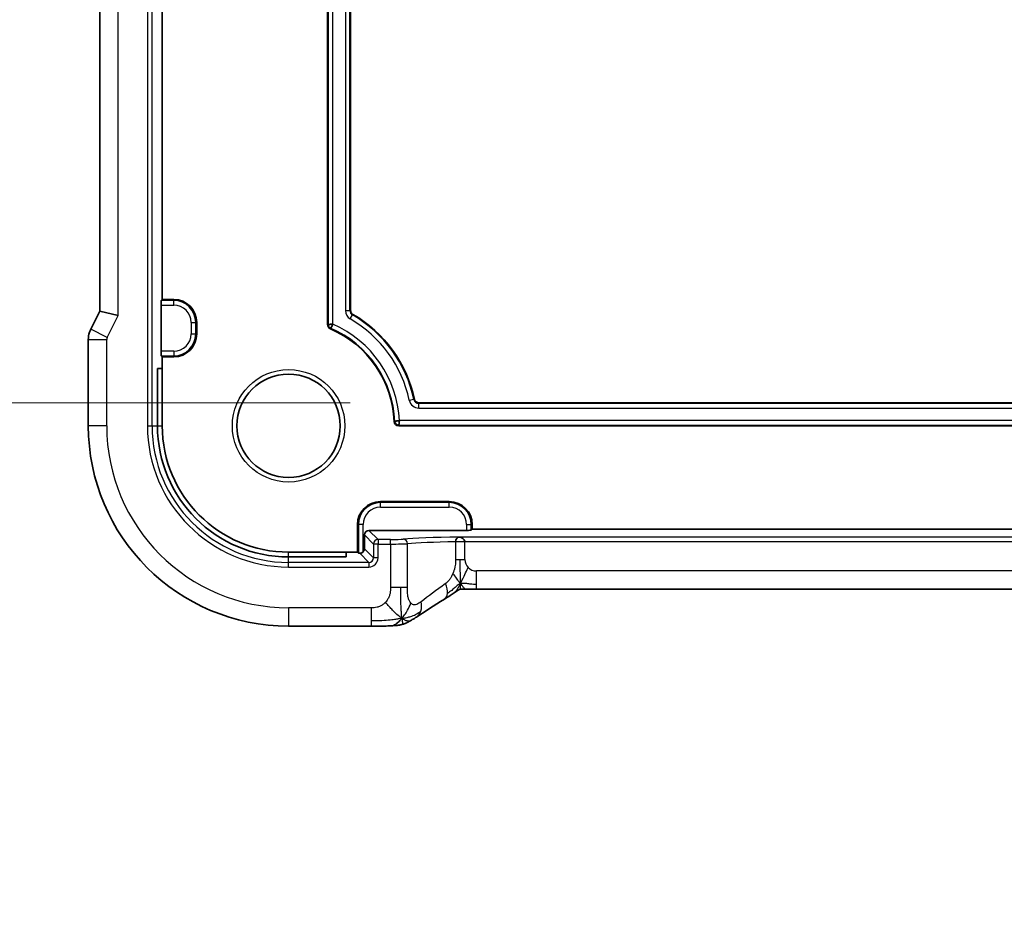
# Model space of a CAD drawing. Units: millimetres. Extents: x 29 to 4174, y 16 to 718.
# Drawn here: x 3526 to 3569, y 115 to 153 of the extents above; entities that cross this region are included whole.
import ezdxf

# ---------------------------------------------------------------- set-up
doc = ezdxf.new("R2010")
doc.units = ezdxf.units.MM
doc.header["$LTSCALE"] = 2
doc.layers.get('Defpoints').update_dxf_attribs({"lineweight": 25})
for name, color, linetype, lineweight in [('Dimension (ISO)', 7, 'Continuous', 18), ('Visible (ISO)', 7, 'Continuous', 35), ('Visible Narrow (ISO)', 7, 'Continuous', 25)]:
    doc.layers.add(name, color=color, linetype=linetype, lineweight=lineweight)
doc.styles.add('Note Text (TK)', font='MS PGothic.ttf')
doc.dimstyles.new('Default - Method 1b (TK)', dxfattribs={"dimscale": 2, "dimtxt": 2.5, "dimasz": 2.5, "dimexe": 1, "dimexo": 1.5, "dimgap": 1, "dimtad": 1, "dimtoh": 1, "dimrnd": 1e-08, "dimdsep": 46, "dimtxsty": 'Note Text (TK)', "dimcen": 0.09, "dimdle": 5, "dimclrd": 100, "dimclre": 100, "dimclrt": 7, "dimadec": 1, "dimazin": 1, "dimtfac": 1, "dimtmove": 0, "dimatfit": 3, "dimfxl": 0, "dimtolj": 1, "dimlwd": -1, "dimlwe": -1, "dimarcsym": 0})

# ---------------------------------------------------------------- blocks, each defined once
blk = doc.blocks.new('*D88')
at = {"layer": 'Defpoints', "color": 0, "transparency": 16777216}
for p in [(3540.433, 169.924), (3516.235, 136.724), (3543.208, 136.724)]:
    blk.add_point(p, dxfattribs=at)
at = {"layer": 'Dimension (ISO)', "color": 100, "transparency": 16777216}
for p, q in [((3537.433, 169.924), (3514.235, 169.924)), ((3516.235, 164.924), (3516.235, 141.724)), ((3540.208, 136.724), (3514.235, 136.724))]:
    blk.add_line(p, q, dxfattribs=at)
for points in [[(3515.402, 164.924), (3517.068, 164.924), (3516.235, 169.924)], [(3515.402, 141.724), (3517.068, 141.724), (3516.235, 136.724)]]:
    blk.add_solid(points, dxfattribs=at)
at = {"layer": 'Dimension (ISO)', "color": 7, "transparency": 16777216, "insert": (3510.939, 114.631), "char_height": 5, "attachment_point": 4, "rotation": 90, "style": 'Note Text (TK)'}
blk.add_mtext('\\A1;有効寸法 / Max dim. 33.2', dxfattribs=at)

msp = doc.modelspace()

# ---------------------------------------------------------------- linework, layer by layer
at = {"layer": 'Visible (ISO)'}
for p, q in [((3529.3117, 170.7309), (3529.3117, 140.7175)), ((3532.0333, 141.2242), (3532.0333, 170.2242)), ((3539.2333, 140.1322), (3539.2333, 169.9242)), ((3540.2333, 169.7242), (3540.2333, 140.7472)), ((3531.9876, 141.1786), (3532.0333, 141.2242)), ((3532.0333, 141.2242), (3532.5333, 141.2242)), ((3529.3117, 140.7175), (3528.9172, 139.9286)), ((3530.1117, 140.5287), (3529.3117, 140.7175)), ((3531.9809, 138.9697), (3531.9809, 140.9787)), ((3533.5333, 140.2242), (3533.5333, 139.7242)), ((3528.8117, 139.4815), (3528.8117, 135.7242)), ((3532.0333, 138.7242), (3531.9876, 138.7699)), ((3532.5333, 138.7242), (3532.0333, 138.7242)), ((3532.0333, 138.2242), (3532.0333, 138.7242)), ((3531.8237, 138.2242), (3532.0333, 138.2242)), ((3531.8237, 135.7242), (3531.8237, 138.2242)), ((3532.0333, 135.7242), (3532.0333, 138.2242)), ((3543.2078, 136.7242), (3661.8588, 136.7242)), ((3662.7374, 135.7242), (3542.3291, 135.7242)), ((3541.5333, 132.4242), (3544.5333, 132.4242)), ((3540.5333, 130.2242), (3540.5333, 131.4242)), ((3545.5333, 131.2242), (3545.4876, 131.1786)), ((3545.5333, 131.4242), (3545.5333, 131.2242)), ((3659.5333, 131.2242), (3545.5333, 131.2242)), ((3540.8333, 130.972), (3540.8333, 130.3717)), ((3545.2877, 131.1718), (3541.0331, 131.1718)), ((3540.0333, 130.2242), (3537.5333, 130.2242)), ((3540.0333, 130.0147), (3537.5333, 130.0147)), ((3540.5333, 130.2242), (3540.0333, 130.2242)), ((3540.0333, 130.2242), (3540.0333, 130.0147)), ((3540.5789, 130.1786), (3540.5333, 130.2242)), ((3659.3563, 128.6074), (3545.7102, 128.6074)), ((3537.5333, 127.0027), (3541.131, 127.0027))]:
    msp.add_line(p, q, dxfattribs=at)
msp.add_circle((3537.5333, 135.7242), 2.25, dxfattribs=at)
for centre, radius, start, end in [((3532.5333, 140.2242), 1, 0, 90), ((3540.4333, 140.7472), 0.2, 180, 240), ((3537.5333, 135.7242), 5.6, 11.94054, 60), ((3539.4333, 140.1322), 0.2, 180, 246.68204), ((3537.5333, 135.7242), 4.6, 2.38802, 66.68204), ((3532.5333, 139.7242), 1, 270, 0), ((3543.2078, 136.9242), 0.2, 191.94054, 270), ((3537.5333, 135.7242), 8.7216, 180, 270), ((3537.5333, 135.7242), 5.7095, 180, 270), ((3537.5333, 135.7242), 5.5, 180, 270), ((3542.3291, 135.9242), 0.2, 182.38802, 270), ((3541.5333, 131.4242), 1, 90, 180), ((3544.5333, 131.4242), 1, 0, 90)]:
    msp.add_arc(centre, radius, start, end, dxfattribs=at)
for centre, major_axis, ratio, start_param, end_param in [((3531.9879, 140.9787), (0, 0.2), 0.0349208, 0.0349066, 1.5707963), ((3531.9879, 138.9697), (0, 0.2), 0.0349208, 1.5707963, 3.1066861), ((3541.0334, 130.9717), (-0.1416, 0.1416), 0.9987828, 5.4983961, 7.0679745), ((3545.2877, 131.1788), (-0.2, 0), 0.0349208, 1.5707963, 3.1066861), ((3540.6331, 130.372), (0.1416, -0.1416), 0.9987828, 0.0290437, 0.7847892), ((3540.7788, 130.1788), (-0.2, 0), 0.0349208, 0.0349066, 0.7401682), ((3543.8948, 128.857), (0.4264, -0.6769), 0.5272512, 6.2819386, 6.2831114)]:
    msp.add_ellipse(centre, major_axis=major_axis, ratio=ratio, start_param=start_param, end_param=end_param, dxfattribs=at)
for points, knots in [([(3528.8117, 139.4815), (3528.8117, 139.5878), (3528.8293, 139.6955), (3528.8777, 139.8417), (3528.896, 139.886), (3528.9173, 139.9286)], [0, 0, 0, 0, 0.031909933, 0.031909933, 0.046206547, 0.046206547, 0.046206547, 0.046206547]), ([(3539.2614, 140.1322), (3539.2623, 140.1337), (3539.2682, 140.1352), (3539.289, 140.1383), (3539.304, 140.1398), (3539.3408, 140.1429), (3539.3627, 140.1445), (3539.3864, 140.146)], [0, 0, 0, 0, 0.3846623, 0.3846623, 0.7693245, 0.7693245, 1.1539868, 1.1539868, 1.1539868, 1.1539868]), ([(3539.4274, 140.0843), (3539.4168, 140.0635), (3539.407, 140.0447), (3539.3984, 140.0286), (3539.3898, 140.0125), (3539.3824, 139.9991), (3539.3767, 139.9896), (3539.3709, 139.9802), (3539.367, 139.9746), (3539.3653, 139.9744)], [0.3839736, 0.3839736, 0.3839736, 0.3839736, 0.7679473, 0.7679473, 0.7679473, 1.1519209, 1.1519209, 1.1519209, 1.5358945, 1.5358945, 1.5358945, 1.5358945]), ([(3542.1574, 135.9171), (3542.1582, 135.9193), (3542.164, 135.9216), (3542.1846, 135.9269), (3542.1995, 135.9297), (3542.2361, 135.9357), (3542.2578, 135.9388), (3542.2814, 135.9421)], [0, 0, 0, 0, 0.383975, 0.383975, 0.7679499, 0.7679499, 1.1519249, 1.1519249, 1.1519249, 1.1519249]), ([(3542.3492, 135.8774), (3542.347, 135.8536), (3542.3448, 135.8318), (3542.3403, 135.7949), (3542.338, 135.78), (3542.3336, 135.7592), (3542.3313, 135.7533), (3542.3291, 135.7524)], [0.3854351, 0.3854351, 0.3854351, 0.3854351, 0.7708703, 0.7708703, 1.1563054, 1.1563054, 1.5417405, 1.5417405, 1.5417405, 1.5417405]), ([(3544.9555, 130.8818), (3544.9553, 130.8817), (3544.9551, 130.8817), (3544.8931, 130.8773), (3544.8108, 130.7812), (3544.8076, 130.6781)], [-0.00053164, -0.00053164, -0.00053164, -0.00053164, 0, 0, 0.15459197, 0.15459197, 0.15459197, 0.15459197]), ([(3545.2103, 130.6819), (3545.2054, 130.7849), (3545.0782, 130.8789), (3544.9564, 130.8817), (3544.956, 130.8817), (3544.9555, 130.8818)], [-0.15459199, -0.15459199, -0.15459199, -0.15459199, 0, 0, 0.00053164, 0.00053164, 0.00053164, 0.00053164]), ([(3540.7788, 130.2345), (3540.7674, 130.2225), (3540.7546, 130.212), (3540.7286, 130.1957), (3540.7145, 130.189), (3540.6866, 130.1795), (3540.6727, 130.1767), (3540.6503, 130.174), (3540.6402, 130.1738), (3540.6311, 130.1741)], [-0.17013413, -0.17013413, -0.17013413, -0.17013413, -0.165235962, -0.165235962, -0.160798813, -0.160798813, -0.156361664, -0.156361664, -0.15241387, -0.15241387, -0.15241387, -0.15241387]), ([(3544.7391, 128.4507), (3544.6878, 128.416), (3544.6311, 128.3782), (3544.4913, 128.2876), (3544.4061, 128.2335), (3544.3212, 128.18)], [0, 0, 0, 0, 0.03352093, 0.03352093, 0.069081519, 0.069081519, 0.069081519, 0.069081519]), ([(3544.9974, 128.6059), (3544.9926, 128.6046), (3544.9883, 128.6032), (3544.9801, 128.6005), (3544.9763, 128.5991), (3544.966, 128.5953), (3544.9602, 128.5929), (3544.9435, 128.5856), (3544.936, 128.5816), (3544.9189, 128.572), (3544.9072, 128.5647), (3544.8621, 128.536), (3544.8248, 128.5093), (3544.7723, 128.4733), (3544.7559, 128.4621), (3544.7391, 128.4507)], [0, 0, 0, 0, 0.001604247, 0.001604247, 0.003344651, 0.003344651, 0.006613837, 0.006613837, 0.013513398, 0.013513398, 0.02361854, 0.02361854, 0.048064273, 0.048064273, 0.058919347, 0.058919347, 0.058919347, 0.058919347]), ([(3545.2755, 128.6125), (3545.2221, 128.6142), (3545.1743, 128.6175), (3545.1038, 128.6188), (3545.0854, 128.6186), (3545.0636, 128.6176), (3545.0556, 128.6169), (3545.04, 128.6148), (3545.0344, 128.614), (3545.0239, 128.6121), (3545.019, 128.6111), (3545.0087, 128.6088), (3545.003, 128.6074), (3544.9974, 128.6059)], [0.000007206, 0.000007206, 0.000007206, 0.000007206, 0.02140801, 0.02140801, 0.030605887, 0.030605887, 0.034897391, 0.034897391, 0.036997732, 0.036997732, 0.038616438, 0.038616438, 0.04035234, 0.04035234, 0.04035234, 0.04035234]), ([(3545.7102, 128.6074), (3545.6375, 128.6074), (3545.5631, 128.6075), (3545.4538, 128.6086), (3545.4158, 128.6091), (3545.3425, 128.6105), (3545.3071, 128.6114), (3545.2755, 128.6125)], [0, 0, 0, 0, 0.021823589, 0.021823589, 0.033952219, 0.033952219, 0.046794875, 0.046794875, 0.046794875, 0.046794875]), ([(3543.0978, 127.3964), (3543.0784, 127.3837), (3543.0567, 127.3694), (3543.0174, 127.3443), (3543.0023, 127.3349), (3542.9656, 127.3122), (3542.943, 127.2984), (3542.8984, 127.2716), (3542.8759, 127.2583), (3542.8543, 127.2457)], [0, 0, 0, 0, 0.010846225, 0.010846225, 0.016728993, 0.016728993, 0.024580256, 0.024580256, 0.032349135, 0.032349135, 0.032349135, 0.032349135]), ([(3542.0001, 127.016), (3541.9169, 127.0121), (3541.8146, 127.0089), (3541.6064, 127.0048), (3541.5021, 127.0036), (3541.3094, 127.0027), (3541.2199, 127.0027), (3541.131, 127.0027)], [0, 0, 0, 0, 0.038791931, 0.038791931, 0.070408313, 0.070408313, 0.097087765, 0.097087765, 0.097087765, 0.097087765]), ([(3542.4686, 127.341), (3542.4285, 127.2948), (3542.3457, 127.2104), (3542.2095, 127.0794), (3542.0755, 127.0194), (3542.0001, 127.016)], [0, 0, 0, 0, 0.33333333, 0.66666667, 0.9578895, 0.9578895, 0.9578895, 0.9578895]), ([(3542.5038, 127.0816), (3542.4522, 127.0656), (3542.3992, 127.0539), (3542.3295, 127.0412), (3542.2931, 127.0366), (3542.1828, 127.0261), (3542.101, 127.0206), (3542.0001, 127.016)], [0, 0, 0, 0, 0.023443712, 0.023443712, 0.04625172, 0.04625172, 0.092971968, 0.092971968, 0.092971968, 0.092971968]), ([(3542.8543, 127.2457), (3542.8268, 127.2296), (3542.8003, 127.2145), (3542.7591, 127.1914), (3542.7437, 127.1829), (3542.7124, 127.166), (3542.6955, 127.1571), (3542.6702, 127.1448), (3542.6617, 127.1408), (3542.6447, 127.133), (3542.6361, 127.1293), (3542.6194, 127.1222), (3542.611, 127.1187), (3542.5814, 127.107), (3542.5609, 127.0997), (3542.5283, 127.0889), (3542.5158, 127.0851), (3542.5038, 127.0816)], [0.00000161, 0.00000161, 0.00000161, 0.00000161, 0.009907136, 0.009907136, 0.016256311, 0.016256311, 0.022017167, 0.022017167, 0.024838549, 0.024838549, 0.027624551, 0.027624551, 0.030519485, 0.030519485, 0.038020592, 0.038020592, 0.042865012, 0.042865012, 0.042865012, 0.042865012])]:
    msp.add_open_spline(points, degree=3, knots=knots, dxfattribs=at)
for points in [[(3539.3864, 140.146), (3539.4101, 140.1475), (3539.4357, 140.1491), (3539.4613, 140.1506)], [(3539.4613, 140.1506), (3539.4497, 140.1277), (3539.4381, 140.105), (3539.4274, 140.0843)], [(3542.2814, 135.9421), (3542.305, 135.9454), (3542.3305, 135.9488), (3542.3559, 135.9523)], [(3542.3559, 135.9523), (3542.3537, 135.9267), (3542.3515, 135.9011), (3542.3492, 135.8774)], [(3542.1574, 135.9171), (3542.1611, 135.8296), (3542.2415, 135.7524), (3542.3291, 135.7524)], [(3544.3207, 128.1798), (3543.8649, 127.8927), (3543.4457, 127.6244), (3543.0972, 127.396)], [(3542.4686, 127.341), (3542.5005, 127.3197), (3542.5301, 127.302), (3542.5598, 127.2874)]]:
    msp.add_open_spline(points, degree=3, dxfattribs=at)
at = {"layer": 'Visible Narrow (ISO)'}
for p, q in [((3531.3862, 175.7242), (3531.3862, 135.7242)), ((3531.586, 135.7242), (3531.586, 175.7242)), ((3530.1117, 140.5287), (3530.1117, 170.9198)), ((3539.2614, 169.9242), (3539.2614, 140.1322)), ((3539.4613, 140.1506), (3539.4613, 169.9242)), ((3540.0052, 169.7242), (3540.0052, 140.7472)), ((3540.2051, 140.7472), (3540.2051, 169.7242)), ((3532.5333, 141.1786), (3531.9876, 141.1786)), ((3532.5333, 141.2242), (3532.5333, 141.1786)), ((3532.5333, 140.9787), (3532.5333, 141.1786)), ((3531.9809, 140.9787), (3532.5333, 140.9787)), ((3540.0052, 140.7472), (3540.2051, 140.7472)), ((3540.2333, 140.7472), (3540.2051, 140.7472)), ((3529.6328, 139.5709), (3530.1117, 140.5287)), ((3533.2877, 140.2242), (3533.4876, 140.2242)), ((3533.2877, 140.2242), (3533.2877, 139.7242)), ((3533.4876, 139.7242), (3533.4876, 140.2242)), ((3533.5333, 140.2242), (3533.4876, 140.2242)), ((3540.2192, 140.3765), (3540.3192, 140.5496)), ((3540.3333, 140.574), (3540.3192, 140.5496)), ((3529.6328, 139.5709), (3528.9172, 139.9286)), ((3539.2333, 140.1322), (3539.2614, 140.1322)), ((3539.3541, 139.9485), (3539.3653, 139.9744)), ((3528.8117, 139.4815), (3529.6117, 139.4815)), ((3529.6117, 135.7242), (3529.6117, 139.4815)), ((3533.2877, 139.7242), (3533.4876, 139.7242)), ((3533.5333, 139.7242), (3533.4876, 139.7242)), ((3532.5333, 138.9697), (3531.9809, 138.9697)), ((3532.5333, 138.9697), (3532.5333, 138.7699)), ((3531.9876, 138.7699), (3532.5333, 138.7699)), ((3532.5333, 138.7242), (3532.5333, 138.7699)), ((3542.789, 136.8357), (3542.9845, 136.877)), ((3543.0121, 136.8828), (3542.9845, 136.877)), ((3543.2078, 136.7242), (3543.2078, 136.696)), ((3543.2078, 136.4962), (3543.2078, 136.696)), ((3661.8588, 136.696), (3543.2078, 136.696)), ((3543.2078, 136.4962), (3661.8588, 136.4962)), ((3662.7106, 135.9523), (3542.3559, 135.9523)), ((3529.6117, 135.7242), (3528.8117, 135.7242)), ((3531.3862, 135.7242), (3531.586, 135.7242)), ((3531.586, 135.7242), (3531.8237, 135.7242)), ((3531.8237, 135.7242), (3532.0333, 135.7242)), ((3542.1293, 135.9159), (3542.1574, 135.9171)), ((3542.3291, 135.7524), (3662.7374, 135.7524)), ((3542.3291, 135.7242), (3542.3291, 135.7524)), ((3541.5333, 132.4242), (3541.5333, 132.3786)), ((3541.5333, 132.1787), (3541.5333, 132.3786)), ((3544.5333, 132.3786), (3541.5333, 132.3786)), ((3541.5333, 132.1787), (3544.5333, 132.1787)), ((3544.5333, 132.4242), (3544.5333, 132.3786)), ((3544.5333, 132.1787), (3544.5333, 132.3786)), ((3540.5333, 131.4242), (3540.5789, 131.4242)), ((3540.7788, 131.4242), (3540.5789, 131.4242)), ((3540.5789, 131.4242), (3540.5789, 130.1786)), ((3540.7788, 130.2345), (3540.7788, 131.4242)), ((3545.2877, 131.4242), (3545.4876, 131.4242)), ((3545.2877, 131.4242), (3545.2877, 131.1718)), ((3545.4876, 131.1786), (3545.4876, 131.4242)), ((3545.5333, 131.4242), (3545.4876, 131.4242)), ((3540.8333, 130.972), (3541.2281, 130.5771)), ((3541.428, 130.777), (3541.0331, 131.1718)), ((3660.111, 130.8818), (3544.9555, 130.8818)), ((3541.2281, 129.9769), (3540.8333, 130.3717)), ((3541.428, 130.5771), (3541.2281, 130.5771)), ((3541.2281, 130.5771), (3541.2281, 129.9769)), ((3541.428, 130.777), (3541.428, 130.5771)), ((3541.9701, 130.777), (3541.428, 130.777)), ((3541.428, 130.5771), (3541.9701, 130.5771)), ((3541.428, 129.9769), (3541.428, 130.5771)), ((3541.9701, 130.5771), (3541.9701, 130.777)), ((3541.9701, 130.5771), (3541.9701, 128.6899)), ((3542.7087, 128.6899), (3542.7087, 130.59)), ((3544.8075, 130.6771), (3544.8075, 129.9074)), ((3545.2103, 130.6771), (3544.8076, 130.6771)), ((3545.2103, 130.6819), (3544.8077, 130.6781)), ((3545.2103, 130.6771), (3545.2103, 130.6819)), ((3545.2103, 130.6819), (3659.8563, 130.6819)), ((3545.2103, 129.9074), (3545.2103, 130.6771)), ((3537.5333, 130.0147), (3537.5333, 130.2242)), ((3537.5333, 129.777), (3537.5333, 130.0147)), ((3540.6311, 130.1741), (3541.0282, 129.777)), ((3541.428, 129.9769), (3541.2281, 129.9769)), ((3537.5333, 129.5771), (3537.5333, 129.777)), ((3541.0282, 129.777), (3537.5333, 129.777)), ((3537.5333, 129.5771), (3541.0282, 129.5771)), ((3541.0282, 129.777), (3541.0282, 129.5771)), ((3544.8075, 129.9074), (3545.0017, 129.9074)), ((3545.0017, 129.9074), (3545.2103, 129.9074)), ((3545.7102, 128.8319), (3545.7102, 129.4074)), ((3659.3563, 129.4074), (3545.7102, 129.4074)), ((3542.414, 128.6899), (3541.9701, 128.6899)), ((3542.7087, 128.6899), (3542.414, 128.6899)), ((3545.7102, 128.6074), (3545.7102, 128.8319)), ((3537.5333, 127.8027), (3537.5333, 127.0027)), ((3541.131, 127.8027), (3537.5333, 127.8027)), ((3541.131, 127.8027), (3541.131, 127.2272)), ((3541.131, 127.2272), (3541.131, 127.0027))]:
    msp.add_line(p, q, dxfattribs=at)
msp.add_circle((3537.5333, 135.7242), 2.45, dxfattribs=at)
for centre, radius, start, end in [((3532.5333, 140.2242), 0.9544, 0, 90), ((3532.5333, 140.2242), 0.7545, 0, 90), ((3540.4333, 140.7472), 0.4281, 180, 240), ((3540.4333, 140.7472), 0.2282, 180, 240), ((3537.5333, 135.7242), 5.3719, 11.94054, 60), ((3537.5333, 135.7242), 5.5718, 11.94054, 60), ((3537.5333, 135.7242), 4.6282, 2.38802, 66.68204), ((3537.5333, 135.7242), 4.8281, 2.70744, 66.46279), ((3532.5333, 139.7242), 0.7545, 270, 0), ((3532.5333, 139.7242), 0.9544, 270, 0), ((3543.2078, 136.9242), 0.4281, 191.94054, 270), ((3543.2078, 136.9242), 0.2282, 191.94054, 270), ((3537.5333, 135.7242), 7.9216, 180, 270), ((3537.5333, 135.7242), 6.1471, 180, 270), ((3537.5333, 135.7242), 5.9472, 180, 270), ((3541.5333, 131.4242), 0.9544, 90, 180), ((3541.5333, 131.4242), 0.7545, 90, 180), ((3544.5333, 131.4242), 0.9544, 0, 90), ((3544.5333, 131.4242), 0.7545, 0, 90), ((3545.7102, 129.9074), 0.4999, 180, 225), ((3545.7102, 129.9074), 0.4999, 225, 270)]:
    msp.add_arc(centre, radius, start, end, dxfattribs=at)
for centre, major_axis, ratio, start_param, end_param in [((3539.3991, 140.1097), (0.0845, -0.1284), 0.8469748, 4.0506029, 5.374175), ((3529.8118, 139.4814), (-0.1948, 0.046), 0.9993569, 6.0515053, 6.5148653), ((3541.9701, 130.7979), (-0.6, 0), 0.0349208, 1.5707963, 2.7471468), ((3547.3247, 130.7201), (-5.2, 0), 0.0349208, 5.1854517, 5.8887395), ((3542.524, 130.59), (-0.0167, 0.1993), 0.9227303, 4.6351339, 6.1925181), ((3541.428, 130.5771), (-0.1414, -0.1414), 0.9987828, 3.9275998, 5.4971782), ((3541.9701, 130.5981), (0.8, 0), 0.0261906, 4.712389, 5.8887395), ((3547.3247, 130.5202), (5, 0), 0.0363176, 2.0983748, 2.7471468), ((3541.0277, 129.9774), (0.2832, -0.2832), 0.9987828, 5.4983961, 7.0679745), ((3541.0277, 129.9774), (0.1419, -0.1419), 0.9963586, 5.4983961, 7.0679745), ((3547.3247, 130.7244), (-4.9988, -3.4844), 0.0318084, 5.3229715, 5.6248304), ((3543.8948, 128.857), (-0.4264, 0.6769), 0.5272512, 3.7461302, 4.3917517), ((3543.8948, 128.857), (0.4264, -0.6769), 0.5272512, 6.2831114, 6.8877229), ((3542.6594, 128.0656), (0.4384, -0.6692), 0.749586, 0.5307801, 1.1143104), ((3542.6594, 128.0656), (0.4384, -0.6692), 0.749586, 6.2830996, 6.8139654)]:
    msp.add_ellipse(centre, major_axis=major_axis, ratio=ratio, start_param=start_param, end_param=end_param, dxfattribs=at)
for points, knots in [([(3544.8075, 129.9074), (3544.8075, 129.8822), (3544.8073, 129.8555), (3544.8057, 129.8219), (3544.8041, 129.7883), (3544.8009, 129.7478), (3544.7963, 129.7061), (3544.7916, 129.6644), (3544.7854, 129.6215), (3544.7765, 129.5778), (3544.7676, 129.5341), (3544.756, 129.4896), (3544.7415, 129.4426), (3544.7395, 129.436), (3544.7374, 129.4294), (3544.7353, 129.4228), (3544.7218, 129.3807), (3544.707, 129.3394), (3544.6912, 129.2995)], [0, 0, 0, 0, 0.09965383, 0.09965383, 0.09965383, 0.19933289, 0.19933289, 0.19933289, 0.29895179, 0.29895179, 0.29895179, 0.39842568, 0.39842568, 0.39842568, 0.41227851, 0.41227851, 0.41227851, 0.5, 0.5, 0.5, 0.5]), ([(3544.6912, 129.2995), (3544.6729, 129.2535), (3544.6538, 129.2107), (3544.6325, 129.1703), (3544.6116, 129.1307), (3544.5884, 129.0933), (3544.5648, 129.0591), (3544.5414, 129.0252), (3544.5176, 128.9944), (3544.4942, 128.9684), (3544.4708, 128.9423), (3544.4478, 128.9209), (3544.4265, 128.9028), (3544.405, 128.8845), (3544.3852, 128.8696), (3544.3679, 128.857)], [0.5, 0.5, 0.5, 0.5, 0.60177456, 0.60177456, 0.60177456, 0.70174317, 0.70174317, 0.70174317, 0.80092957, 0.80092957, 0.80092957, 0.90020701, 0.90020701, 0.90020701, 1, 1, 1, 1]), ([(3541.9701, 128.6899), (3541.9701, 128.6492), (3541.9699, 128.6075), (3541.9671, 128.5635), (3541.9644, 128.5195), (3541.959, 128.4733), (3541.9498, 128.4276), (3541.9405, 128.3818), (3541.9274, 128.3365), (3541.9095, 128.2912), (3541.8917, 128.2459), (3541.8691, 128.2007), (3541.8428, 128.1582), (3541.8165, 128.1157), (3541.7864, 128.0759), (3541.7527, 128.0397)], [0, 0, 0, 0, 0.09999336, 0.09999336, 0.09999336, 0.19998, 0.19998, 0.19998, 0.29996996, 0.29996996, 0.29996996, 0.39997327, 0.39997327, 0.39997327, 0.5, 0.5, 0.5, 0.5]), ([(3542.8538, 128.0074), (3542.8309, 128.0319), (3542.8102, 128.0626), (3542.7924, 128.0984), (3542.7748, 128.1338), (3542.7601, 128.1741), (3542.7484, 128.2183), (3542.7367, 128.2624), (3542.728, 128.3103), (3542.7219, 128.3608), (3542.7173, 128.3992), (3542.7142, 128.4392), (3542.7122, 128.4801), (3542.7115, 128.4931), (3542.711, 128.5063), (3542.7106, 128.5196), (3542.7088, 128.5746), (3542.7087, 128.6315), (3542.7087, 128.6899)], [0.5, 0.5, 0.5, 0.5, 0.60086605, 0.60086605, 0.60086605, 0.70052835, 0.70052835, 0.70052835, 0.79991107, 0.79991107, 0.79991107, 0.87570481, 0.87570481, 0.87570481, 0.89986302, 0.89986302, 0.89986302, 1, 1, 1, 1]), ([(3545.016, 128.8555), (3544.9909, 128.8079), (3544.9433, 128.7227), (3544.8673, 128.5791), (3544.7883, 128.484), (3544.7391, 128.4507)], [0, 0, 0, 0, 0.33333333, 0.66666667, 0.95353199, 0.95353199, 0.95353199, 0.95353199]), ([(3545.016, 128.8555), (3545.0154, 128.8235), (3545.0137, 128.7678), (3545.0087, 128.7002), (3545.0034, 128.6449), (3544.9993, 128.6103), (3544.9978, 128.6061), (3544.9974, 128.6059)], [0, 0, 0, 0, 0.2, 0.4, 0.6, 0.8, 0.90278462, 0.90278462, 0.90278462, 0.90278462]), ([(3545.016, 128.8555), (3545.0396, 128.8278), (3545.0841, 128.7752), (3545.1583, 128.6681), (3545.2334, 128.6138), (3545.2755, 128.6125)], [0, 0, 0, 0, 0.33333333, 0.66666667, 0.97102638, 0.97102638, 0.97102638, 0.97102638]), ([(3541.7527, 128.0397), (3541.7189, 128.0035), (3541.6813, 127.9704), (3541.6415, 127.9415), (3541.6017, 127.9127), (3541.5598, 127.8882), (3541.5172, 127.8688), (3541.4746, 127.8494), (3541.4313, 127.8351), (3541.3874, 127.825), (3541.3434, 127.8149), (3541.2988, 127.8089), (3541.256, 127.8059), (3541.2268, 127.8038), (3541.1985, 127.803), (3541.1706, 127.8028), (3541.1573, 127.8027), (3541.1442, 127.8027), (3541.131, 127.8027)], [0.5, 0.5, 0.5, 0.5, 0.59996103, 0.59996103, 0.59996103, 0.69986345, 0.69986345, 0.69986345, 0.79978731, 0.79978731, 0.79978731, 0.89981262, 0.89981262, 0.89981262, 0.96768884, 0.96768884, 0.96768884, 1, 1, 1, 1]), ([(3543.3029, 128.0656), (3543.2713, 128.0415), (3543.24, 128.0177), (3543.2083, 127.9973), (3543.1765, 127.977), (3543.1444, 127.9601), (3543.1125, 127.9487), (3543.0807, 127.9372), (3543.0493, 127.9311), (3543.0187, 127.9313), (3542.9881, 127.9315), (3542.9583, 127.938), (3542.9306, 127.9508), (3542.9219, 127.9548), (3542.9134, 127.9593), (3542.9052, 127.9645), (3542.8868, 127.976), (3542.8697, 127.9904), (3542.8538, 128.0074)], [0, 0, 0, 0, 0.09987821, 0.09987821, 0.09987821, 0.19975804, 0.19975804, 0.19975804, 0.29963126, 0.29963126, 0.29963126, 0.39948964, 0.39948964, 0.39948964, 0.4305797, 0.4305797, 0.4305797, 0.5, 0.5, 0.5, 0.5]), ([(3542.4686, 127.341), (3542.4721, 127.3077), (3542.479, 127.2499), (3542.4894, 127.1797), (3542.4979, 127.1209), (3542.5037, 127.0854), (3542.504, 127.0816), (3542.5038, 127.0816)], [0, 0, 0, 0, 0.2, 0.4, 0.6, 0.8, 0.8834468, 0.8834468, 0.8834468, 0.8834468]), ([(3542.5598, 127.2874), (3542.5751, 127.2798), (3542.6356, 127.2533), (3542.7469, 127.2287), (3542.8303, 127.2317), (3542.8543, 127.2457)], [0.22002683, 0.22002683, 0.22002683, 0.22002683, 0.33333333, 0.66666667, 0.96564189, 0.96564189, 0.96564189, 0.96564189])]:
    msp.add_open_spline(points, degree=3, knots=knots, dxfattribs=at)
for points in [[(3545.016, 128.8555), (3545.0166, 128.8874), (3545.0173, 128.9592), (3545.0172, 129.1054), (3545.0136, 129.3065), (3545.0065, 129.6193), (3545.0017, 129.8096), (3545.0017, 129.9074)], [(3545.016, 128.8555), (3545.041, 128.9031), (3545.0924, 129.0015), (3545.1954, 129.2291), (3545.2992, 129.4451), (3545.3567, 129.5538)], [(3545.016, 128.8555), (3544.9923, 128.8832), (3544.9437, 128.9386), (3544.8544, 129.0757), (3544.7574, 129.2228), (3544.6912, 129.2995)], [(3542.4686, 127.341), (3542.465, 127.3743), (3542.4576, 127.4494), (3542.4449, 127.6085), (3542.4298, 127.8481), (3542.415, 128.244), (3542.414, 128.5287), (3542.414, 128.6899)], [(3545.016, 128.8555), (3544.9953, 128.8471), (3544.9545, 128.8254), (3544.8844, 128.774), (3544.7927, 128.6928), (3544.6426, 128.5564), (3544.5128, 128.4693), (3544.4485, 128.4278)], [(3545.016, 128.8555), (3545.0366, 128.8639), (3545.0784, 128.8759), (3545.1556, 128.8806), (3545.2662, 128.8705), (3545.4558, 128.84), (3545.6178, 128.8319), (3545.7102, 128.8319)], [(3542.4686, 127.341), (3542.4202, 127.3733), (3542.3188, 127.4517), (3542.08, 127.6771), (3541.8616, 127.9133), (3541.7527, 128.0397)], [(3542.4686, 127.341), (3542.5086, 127.3872), (3542.5865, 127.486), (3542.7098, 127.6832), (3542.8141, 127.8886), (3542.8538, 128.0074)], [(3542.4686, 127.341), (3542.5061, 127.3469), (3542.5774, 127.3584), (3542.6938, 127.3805), (3542.8422, 127.4179), (3543.0657, 127.5024), (3543.2082, 127.5984), (3543.2914, 127.6548)], [(3542.4686, 127.341), (3542.4311, 127.3351), (3542.3528, 127.3229), (3542.2004, 127.2994), (3541.9792, 127.2682), (3541.6013, 127.2289), (3541.3004, 127.2272), (3541.131, 127.2272)]]:
    msp.add_open_spline(points, degree=3, dxfattribs=at)

# ---------------------------------------------------------------- dimensions: what is measured, and where the dimension line sits
at = {"layer": 'Dimension (ISO)', "color": 100, "true_color": 0x00ff3f}
dim = msp.add_linear_dim(base=(3516.2349, 136.7242), p1=(3540.4333, 169.9242), p2=(3543.2078, 136.7242), angle=90, text='有効寸法 / Max dim. <>', dimstyle='Default - Method 1b (TK)', override={"dimtoh": 0, "dimdec": 2, "dimtp": 0, "dimtm": 0, "dimtdec": 2, "dimtofl": 0, "dimatfit": 1}, dxfattribs=at)
dim.commit()
dim.dimension.update_dxf_attribs({"geometry": '*D88', "text_midpoint": (3516.2349, 153.3242), "dimtype": 160})

doc.saveas('drawing.dxf')
